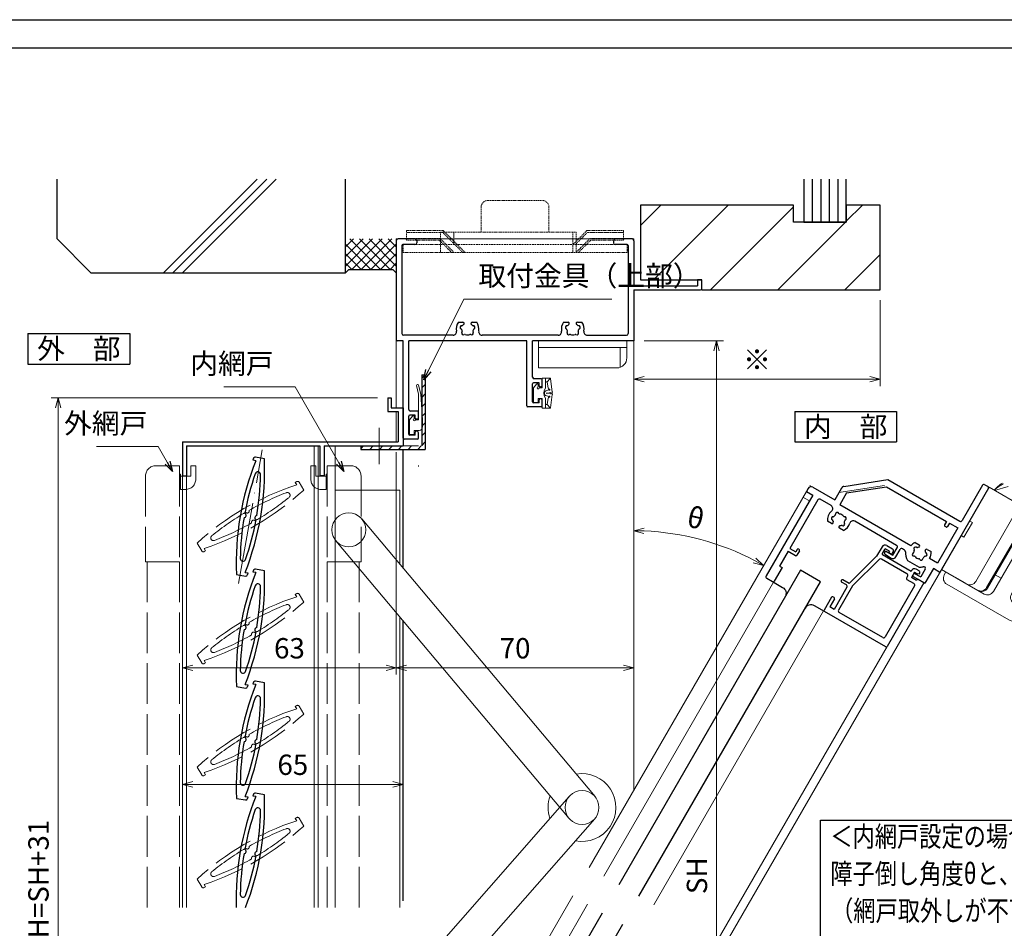
# Model space of a CAD drawing. Units: millimetres. Extents: x 26 to 839, y -5 to 567.
# Drawn here: x 389 to 679, y 299 to 566 of the extents above; entities that cross this region are included whole.
import ezdxf
from ezdxf.enums import TextEntityAlignment as Align

# ---------------------------------------------------------------- set-up
doc = ezdxf.new("R2010")
doc.units = ezdxf.units.MM
doc.header["$MEASUREMENT"] = 0
for name, pattern in [('ACAD_ISO02W100', [15, 12, -3]), ('ACAD_ISO04W100', [30, 24, -3, 0, -3]), ('DASHED', [0.75, 0.5, -0.25])]:
    doc.linetypes.add(name, pattern=pattern)
doc.layers.get('0').update_dxf_attribs({"lineweight": 25})
doc.layers.get('Defpoints').update_dxf_attribs({"lineweight": 25})
for name, color, linetype, lineweight in [('003', 2, 'Continuous', 25), ('006', 4, 'ACAD_ISO04W100', 20), ('007', 4, 'ACAD_ISO02W100', 20), ('010', 4, 'Continuous', 20), ('TOS_K1', 3, 'Continuous', 20), ('TOS_K2', 2, 'DASHED', 9), ('TOS_M1', 7, 'Continuous', 9), ('TOS_S3', 21, 'Continuous', 20), ('TOS_zGL', 6, 'Continuous', 30), ('TOS_zSR', 6, 'Continuous', 30)]:
    doc.layers.add(name, color=color, linetype=linetype, lineweight=lineweight)
for name, color, linetype in [('_0-0_図枠', 7, 'Continuous'), ('TOS_S1', 4, 'Continuous'), ('YSS_H19_K', 3, 'Continuous')]:
    doc.layers.add(name, color=color, linetype=linetype)
doc.styles.add('AT_VECTOR', font='romans.shx', dxfattribs={"bigfont": 'extfont.shx'})
doc.styles.add('DIM', font='romans.shx', dxfattribs={"width": 0.75, "bigfont": 'extfont.shx'})
doc.dimstyles.new('DIM', dxfattribs={"dimscale": 2, "dimtxt": 3, "dimasz": 1.5, "dimexe": 1, "dimexo": 1.5, "dimgap": 1, "dimtad": 1, "dimdsep": 46, "dimtxsty": 'DIM', "dimblk": 'OPEN30', "dimcen": 0, "dimclrd": 4, "dimclre": 4, "dimclrt": 7, "dimadec": 0, "dimazin": 0, "dimtfac": 1, "dimtmove": 0, "dimatfit": 3, "dimldrblk": 'OPEN30', "dimfxl": 0, "dimlwd": 20, "dimlwe": 20, "dimarcsym": 0})

# ---------------------------------------------------------------- blocks, each defined once
blk = doc.blocks.new('REF-TO-1Y529', base_point=(96.66, 206.88))
at = {"layer": 'TOS_S1', "ltscale": 0.7}
for p, q in [((26.66, 236.38), (26.66, 207.18)), ((29.46, 236.88), (27.16, 236.88)), ((32.16, 235.23), (28.61, 235.23)), ((32.16, 236.88), (29.86, 236.88)), ((32.66, 236.38), (32.66, 235.73)), ((90.66, 236.38), (90.66, 235.73)), ((93.46, 236.88), (91.16, 236.88)), ((94.71, 235.23), (91.16, 235.23)), ((96.16, 236.88), (93.86, 236.88)), ((96.66, 236.38), (96.66, 223.08)), ((28.31, 234.93), (28.31, 209.03)), ((95.01, 234.93), (95.01, 209.03)), ((116.66, 224.88), (115.46, 224.88)), ((115.46, 224.88), (115.46, 223.08)), ((116.66, 222.18), (116.66, 224.88)), ((96.66, 223.08), (115.46, 223.08)), ((96.66, 221.88), (116.36, 221.88)), ((96.66, 221.88), (96.66, 206.88)), ((28.66, 206.88), (26.96, 206.88)), ((28.66, 178.18), (28.66, 206.88)), ((43.39, 208.53), (28.81, 208.53)), ((65.16, 206.88), (30.31, 206.88)), ((30.31, 186.68), (30.31, 206.88)), ((74.39, 208.53), (51.93, 208.53)), ((65.16, 187.68), (65.16, 206.88)), ((96.66, 206.88), (66.81, 206.88)), ((66.81, 196.18), (66.81, 206.88)), ((82.93, 208.53), (94.51, 208.53)), ((68.76, 194.48), (67.11, 194.48)), ((69.36, 195.68), (67.31, 195.68)), ((68.76, 193.58), (68.76, 194.48)), ((69.66, 193.78), (69.66, 195.38)), ((66.81, 188.88), (66.81, 194.18)), ((69.16, 193.28), (69.06, 193.28)), ((68.76, 188.58), (68.76, 189.48)), ((69.16, 189.78), (69.06, 189.78)), ((69.66, 187.68), (69.66, 189.28)), ((32.86, 186.18), (30.81, 186.18)), ((33.16, 184.28), (33.16, 185.88)), ((69.36, 187.38), (65.46, 187.38)), ((68.76, 188.58), (67.11, 188.58)), ((30.31, 179.38), (30.31, 184.68)), ((32.26, 184.98), (30.61, 184.98)), ((32.26, 184.08), (32.26, 184.98)), ((32.66, 183.78), (32.56, 183.78)), ((32.26, 179.08), (32.26, 179.98)), ((32.66, 180.28), (32.56, 180.28)), ((32.86, 177.88), (28.96, 177.88)), ((32.26, 179.08), (30.61, 179.08)), ((33.16, 178.18), (33.16, 179.78))]:
    blk.add_line(p, q, dxfattribs=at)
at = {"layer": 'TOS_S1'}
for p, q in [((29.46, 236.88), (29.66, 236.68)), ((29.66, 236.68), (29.86, 236.88)), ((93.46, 236.88), (93.66, 236.68)), ((93.66, 236.68), (93.86, 236.88)), ((44.97, 212.38), (46.29, 212.38)), ((49.03, 212.38), (50.35, 212.38)), ((75.97, 212.38), (77.29, 212.38)), ((80.03, 212.38), (81.35, 212.38))]:
    blk.add_line(p, q, dxfattribs=at)
at = {"layer": 'TOS_S1', "ltscale": 0.7}
for centre, radius, start, end in [((27.16, 236.38), 0.5, 90, 180), ((28.61, 234.93), 0.3, 90, 180), ((32.16, 236.38), 0.5, 0, 90), ((32.16, 235.73), 0.5, 270, 0), ((91.16, 236.38), 0.5, 90, 180), ((91.16, 235.73), 0.5, 180, 270), ((94.71, 234.93), 0.3, 0, 90), ((96.16, 236.38), 0.5, 0, 90), ((116.36, 222.18), 0.3, 270, 0), ((28.81, 209.03), 0.5, 180, 270), ((94.51, 209.03), 0.5, 270, 0), ((26.96, 207.18), 0.3, 180, 270), ((67.31, 196.18), 0.5, 180, 270), ((67.11, 194.18), 0.3, 90, 180), ((69.36, 195.38), 0.3, 0, 90), ((69.06, 193.58), 0.3, 180, 270), ((69.16, 193.78), 0.5, 270, 0), ((67.11, 188.88), 0.3, 180, 270), ((69.06, 189.48), 0.3, 90, 180), ((69.16, 189.28), 0.5, 0, 90), ((30.81, 186.68), 0.5, 180, 270), ((32.86, 185.88), 0.3, 0, 90), ((65.46, 187.68), 0.3, 180, 270), ((69.36, 187.68), 0.3, 270, 0), ((30.61, 184.68), 0.3, 90, 180), ((32.56, 184.08), 0.3, 180, 270), ((32.66, 184.28), 0.5, 270, 0), ((32.56, 179.98), 0.3, 90, 180), ((32.66, 179.78), 0.5, 0, 90), ((28.96, 178.18), 0.3, 180, 270), ((30.61, 179.38), 0.3, 180, 270), ((32.86, 178.18), 0.3, 270, 0)]:
    blk.add_arc(centre, radius, start, end, dxfattribs=at)
at = {"layer": 'TOS_S1'}
for centre, radius, start, end in [((47.66, 210.38), 3.35, 143.3436, 191.2682), ((46.29, 212), 0.376, 310.1841, 90), ((49.03, 212), 0.376, 90, 229.8159), ((47.66, 210.38), 3.35, 348.7318, 36.6564), ((78.66, 210.38), 3.35, 143.3436, 191.2682), ((77.29, 212), 0.376, 310.1841, 90), ((80.03, 212), 0.376, 90, 229.8159), ((78.66, 210.38), 3.35, 348.7318, 36.6564), ((43.39, 209.53), 1, 270, 11.2682), ((45.97, 210.83), 0.5, 85.2866, 244.7134), ((45.63, 210.1), 0.3, 7.5799, 64.7134), ((46.42, 209.14), 0.5, 145.2866, 304.7134), ((47.66, 210.38), 1.75, 187.5799, 202.4201), ((46.04, 211.63), 0.3, 265.2866, 322.4201), ((45.77, 209.59), 0.3, 325.2866, 22.4201), ((47.66, 210.38), 1.75, 130.1841, 142.4201), ((48.9, 209.14), 0.5, 235.2866, 34.7134), ((47.66, 210.38), 1.75, 37.5799, 49.8159), ((49.28, 211.63), 0.3, 217.5799, 274.7134), ((49.56, 209.59), 0.3, 157.5799, 214.7134), ((47.66, 210.38), 1.75, 337.5799, 352.4201), ((49.35, 210.83), 0.5, 295.2866, 94.7134), ((49.69, 210.1), 0.3, 115.2866, 172.4201), ((51.93, 209.53), 1, 168.7318, 270), ((74.39, 209.53), 1, 270, 11.2682), ((76.97, 210.83), 0.5, 85.2866, 244.7134), ((76.63, 210.1), 0.3, 7.5799, 64.7134), ((77.42, 209.14), 0.5, 145.2866, 304.7134), ((78.66, 210.38), 1.75, 187.5799, 202.4201), ((77.04, 211.63), 0.3, 265.2866, 322.4201), ((76.77, 209.59), 0.3, 325.2866, 22.4201), ((78.66, 210.38), 1.75, 130.1841, 142.4201), ((79.9, 209.14), 0.5, 235.2866, 34.7134), ((78.66, 210.38), 1.75, 37.5799, 49.8159), ((80.28, 211.63), 0.3, 217.5799, 274.7134), ((80.56, 209.59), 0.3, 157.5799, 214.7134), ((78.66, 210.38), 1.75, 337.5799, 352.4201), ((80.35, 210.83), 0.5, 295.2866, 94.7134), ((80.69, 210.1), 0.3, 115.2866, 172.4201), ((82.93, 209.53), 1, 168.7318, 270), ((46.88, 208.48), 0.3, 67.5799, 124.7134), ((47.66, 210.38), 1.75, 247.5799, 292.4201), ((48.44, 208.48), 0.3, 55.2866, 112.4201), ((77.88, 208.48), 0.3, 67.5799, 124.7134), ((78.66, 210.38), 1.75, 247.5799, 292.4201), ((79.44, 208.48), 0.3, 55.2866, 112.4201)]:
    blk.add_arc(centre, radius, start, end, dxfattribs=at)
blk = doc.blocks.new('REF-TO-1Y759', base_point=(25.4, 95.22))
at = {"layer": 'TOS_S1', "ltscale": 0.7}
for p, q in [((30.9, 120.22), (30.9, 117.02)), ((31.9, 121.22), (33.9, 121.22)), ((31.9, 119.92), (31.9, 118.52)), ((33.4, 120.22), (32.2, 120.22)), ((33.4, 120.22), (33.4, 119.72)), ((34.1, 119.72), (33.4, 119.72)), ((34.4, 120.72), (34.4, 120.02)), ((43.9, 119.52), (42.9, 119.52)), ((44.4, 118.82), (44.4, 119.02)), ((30.9, 117.02), (27.9, 106.02)), ((32.04, 116.65), (29.1, 105.86)), ((41.9, 118.22), (32.2, 118.22)), ((41.2, 117.02), (32.53, 117.02)), ((41.7, 116.52), (41.7, 116.02)), ((41.9, 118.52), (41.9, 118.22)), ((42.9, 118.52), (43.7, 118.52)), ((42.9, 118.52), (42.9, 116.72)), ((44.6, 116.72), (42.9, 116.72)), ((43.7, 118.52), (44.4, 118.82)), ((44.6, 116.92), (44.6, 116.72)), ((46.9, 117.22), (44.9, 117.22)), ((46.9, 117.22), (46.9, 95.52)), ((44.45, 115.52), (42.2, 115.52)), ((44.95, 115.02), (44.95, 97.67)), ((25.4, 105.62), (25.4, 105.62)), ((27.9, 106.02), (25.8, 106.02)), ((27.4, 105.22), (25.8, 105.22)), ((27.9, 104.72), (27.9, 97.17)), ((29.1, 105.86), (29.1, 97.67)), ((25.4, 99.92), (25.4, 95.52)), ((26.1, 100.22), (25.7, 100.22)), ((26.4, 99.92), (26.4, 97.17)), ((27.9, 97.17), (26.4, 97.17)), ((44.45, 97.17), (29.6, 97.17)), ((46.6, 95.22), (25.7, 95.22))]:
    blk.add_line(p, q, dxfattribs=at)
for centre, radius, start, end in [((31.9, 120.22), 1, 90, 180), ((32.2, 119.92), 0.3, 90, 180), ((33.9, 120.72), 0.5, 0, 90), ((34.1, 120.02), 0.3, 270, 0), ((42.9, 118.52), 1, 90, 180), ((43.9, 119.02), 0.5, 0, 90), ((32.2, 118.52), 0.3, 180, 270), ((32.53, 116.52), 0.5, 90, 164.7449), ((41.2, 116.52), 0.5, 0, 90), ((44.9, 116.92), 0.3, 90, 180), ((42.2, 116.02), 0.5, 180, 270), ((44.45, 115.02), 0.5, 0, 90), ((25.8, 105.62), 0.4, 90, 180), ((25.8, 105.62), 0.4, 180, 270), ((27.4, 104.72), 0.5, 0, 90), ((25.7, 99.92), 0.3, 90, 180), ((26.1, 99.92), 0.3, 0, 90), ((29.6, 97.67), 0.5, 180, 270), ((44.45, 97.67), 0.5, 270, 0), ((25.7, 95.52), 0.3, 180, 270), ((46.6, 95.52), 0.3, 270, 0)]:
    blk.add_arc(centre, radius, start, end, dxfattribs=at)
blk = doc.blocks.new('REF-TO-1Y762', base_point=(67.46, 185.46))
at = {"layer": 'TOS_S1', "ltscale": 0.7}
for p, q in [((106.51, 240.96), (106.51, 228.96)), ((107.01, 241.46), (108.16, 241.46)), ((108.46, 241.16), (108.46, 212.46)), ((71.34, 220.26), (81.51, 228.46)), ((72.96, 219), (82.21, 226.46)), ((81.51, 228.46), (106.01, 228.46)), ((82.21, 226.46), (102.66, 226.46)), ((102.66, 226.46), (102.66, 225.26)), ((103.66, 226.46), (106.46, 226.46)), ((103.66, 226.46), (103.66, 225.26)), ((106.46, 226.46), (106.46, 214.46)), ((102.96, 224.96), (103.36, 224.96)), ((70.96, 219.48), (70.96, 215.46)), ((72.96, 219), (72.96, 214.96)), ((63.46, 215.46), (70.96, 215.46)), ((97.15, 214.96), (72.96, 214.96)), ((62.46, 214.46), (62.46, 213.46)), ((62.46, 213.46), (64.66, 213.46)), ((64.66, 213.46), (64.66, 185.96)), ((66.61, 212.96), (66.61, 196.46)), ((70.87, 213.46), (67.11, 213.46)), ((93.46, 212.96), (79.19, 212.96)), ((93.96, 209.96), (93.96, 212.46)), ((94.96, 209.96), (94.96, 212.46)), ((96.2, 212.96), (95.46, 212.96)), ((106.46, 214.46), (103.81, 214.46)), ((106.26, 212.46), (106.26, 207.46)), ((108.46, 212.46), (106.26, 212.46)), ((91.46, 209.96), (93.96, 209.96)), ((91.46, 209.46), (91.46, 209.96)), ((91.96, 208.96), (93.96, 208.96)), ((98.47, 210.76), (102.45, 210.76)), ((104.26, 211.11), (104.26, 208.46)), ((101.96, 208.46), (104.26, 208.46)), ((101.96, 208.46), (101.96, 207.96)), ((102.46, 207.46), (106.26, 207.46)), ((66.61, 196.46), (68.66, 196.46)), ((66.61, 195.46), (69.16, 195.46)), ((66.61, 195.46), (66.61, 190.46)), ((68.66, 197.26), (68.66, 196.46)), ((69.46, 197.26), (69.46, 195.76)), ((66.61, 190.46), (67.46, 190.46)), ((67.46, 190.46), (67.46, 185.76)), ((65.16, 185.46), (67.16, 185.46))]:
    blk.add_line(p, q, dxfattribs=at)
at = {"layer": 'TOS_S1'}
for p, q in [((97.77, 216.46), (99.09, 216.46)), ((101.83, 216.46), (103.15, 216.46)), ((73.59, 208.96), (72.27, 208.96)), ((77.65, 208.96), (76.33, 208.96))]:
    blk.add_line(p, q, dxfattribs=at)
at = {"layer": 'TOS_S1', "ltscale": 0.7}
for centre, radius, start, end in [((107.01, 240.96), 0.5, 90, 180), ((108.16, 241.16), 0.3, 0, 90), ((106.01, 228.96), 0.5, 270, 0), ((102.96, 225.26), 0.3, 180, 270), ((103.36, 225.26), 0.3, 270, 0), ((71.96, 219.48), 1, 128.5271, 180), ((63.46, 214.46), 1, 90, 180), ((67.11, 212.96), 0.5, 90, 180), ((93.46, 212.46), 0.5, 0, 90), ((95.46, 212.46), 0.5, 90, 180), ((96.2, 212.46), 0.5, 25.1843, 90), ((100.46, 214.46), 4.2, 205.1843, 241.7575), ((91.96, 209.46), 0.5, 180, 270), ((93.96, 209.96), 1, 270, 0), ((100.46, 214.46), 4.2, 298.2425, 314.598), ((103.76, 211.11), 0.5, 0, 134.598), ((102.46, 207.96), 0.5, 180, 270), ((69.06, 197.26), 0.4, 0, 180), ((69.16, 195.76), 0.3, 270, 0), ((65.16, 185.96), 0.5, 180, 270), ((67.16, 185.76), 0.3, 270, 0)]:
    blk.add_arc(centre, radius, start, end, dxfattribs=at)
at = {"layer": 'TOS_S1'}
for centre, radius, start, end in [((100.46, 214.46), 3.35, 143.3436, 171.4163), ((98.77, 214.91), 0.5, 85.2866, 244.7134), ((98.84, 215.71), 0.3, 265.2866, 322.4201), ((100.46, 214.46), 1.75, 130.1841, 142.4201), ((99.09, 216.08), 0.376, 310.1841, 90), ((101.83, 216.08), 0.376, 90, 229.8159), ((100.46, 214.46), 1.75, 37.5799, 49.8159), ((102.09, 215.71), 0.3, 217.5799, 274.7134), ((102.15, 214.91), 0.5, 295.2866, 94.7134), ((100.46, 214.46), 3.35, 0, 36.6564), ((70.87, 212.46), 1, 339.8287, 90), ((74.96, 210.96), 3.35, 159.8287, 216.6564), ((73.72, 212.2), 0.5, 55.2866, 214.7134), ((73.06, 211.74), 0.3, 337.5799, 34.7134), ((74.18, 212.86), 0.3, 235.2866, 292.4201), ((74.96, 210.96), 1.75, 67.5799, 112.4201), ((75.74, 212.86), 0.3, 247.5799, 304.7134), ((76.2, 212.2), 0.5, 325.2866, 124.7134), ((76.85, 211.74), 0.3, 145.2866, 202.4201), ((79.19, 211.96), 1, 90, 193.2903), ((98.43, 214.19), 0.3, 7.5799, 64.7134), ((99.22, 213.22), 0.5, 145.2866, 304.7134), ((100.46, 214.46), 1.75, 187.5799, 202.4201), ((98.57, 213.68), 0.3, 325.2866, 22.4201), ((99.68, 212.57), 0.3, 67.5799, 124.7134), ((100.46, 214.46), 1.75, 247.5799, 292.4201), ((101.24, 212.57), 0.3, 55.2866, 112.4201), ((101.7, 213.22), 0.5, 235.2866, 34.7134), ((102.36, 213.68), 0.3, 157.5799, 214.7134), ((100.46, 214.46), 1.75, 337.5799, 352.4201), ((102.49, 214.19), 0.3, 115.2866, 172.4201), ((73.27, 210.51), 0.5, 115.2866, 274.7134), ((72.93, 211.23), 0.3, 295.2866, 352.4201), ((74.96, 210.96), 1.75, 157.5799, 172.4201), ((73.33, 209.71), 0.3, 37.5799, 94.7134), ((74.96, 210.96), 1.75, 217.5799, 229.8159), ((73.59, 209.34), 0.376, 270, 49.8159), ((76.33, 209.34), 0.376, 130.1841, 270), ((74.96, 210.96), 1.75, 310.1841, 322.4201), ((76.58, 209.71), 0.3, 85.2866, 142.4201), ((74.96, 210.96), 1.75, 7.5799, 22.4201), ((76.65, 210.51), 0.5, 265.2866, 64.7134), ((76.99, 211.23), 0.3, 187.5799, 244.7134), ((74.96, 210.96), 3.35, 323.3436, 13.2903)]:
    blk.add_arc(centre, radius, start, end, dxfattribs=at)
blk = doc.blocks.new('REF-BZW-380', base_point=(141.51, 25.13, 0))
at = {"layer": 'TOS_S3', "color": 21, "ltscale": 0.7, "extrusion": (1.22465e-16, 5.26316e-09, -1)}
for p, q in [((139.96, 25.13, 0), (138.87, 24.27, 0)), ((139.66, 23.73, 0), (139.06, 23.73, 0)), ((143.96, 25.13, 0), (139.96, 25.13, 0)), ((139.96, 23.43, 0), (139.96, 22.53, 0)), ((143.06, 23.73, 0), (143.06, 22.33, 0)), ((143.96, 23.73, 0), (143.06, 23.73, 0)), ((144.26, 24.03, 0), (144.26, 24.83, 0)), ((132.36, 21.76, 0), (129.73, 22.46, 0)), ((132.43, 22.53, 0), (129.88, 23.06)), ((139.96, 21.33, 0), (132.36, 21.76, 0)), ((139.96, 22.53, 0), (132.43, 22.53, 0)), ((142.06, 21.33, 0), (139.96, 21.33, 0))]:
    blk.add_line(p, q, dxfattribs=at)
for centre, radius, start, end in [((-139.06, 24.03, 0), 0.3, 270, 51.475), ((-139.96, 23.73, 0), 0.3, 0, 270), ((-143.96, 24.83, 0), 0.3, 90, 180), ((-143.96, 24.03, 0), 0.3, 180, 270), ((-129.81, 22.76, 0), 0.308, 284.9285, 101.6888), ((-142.06, 22.33, 0), 1, 180, 270)]:
    blk.add_arc(centre, radius, start, end, dxfattribs=at)
blk = doc.blocks.new('REF-BUP-208', base_point=(29.49, 260.87))
at = {"layer": 'TOS_S3', "ltscale": 0.7}
for p, q in [((36.44, 260.87), (10.44, 260.87)), ((10.44, 260.87), (10.44, 252.87)), ((34.44, 258.87), (10.44, 258.87)), ((34.44, 258.87), (34.44, 253.05)), ((34.44, 258.87), (36.44, 258.87)), ((36.44, 255.87), (36.44, 260.87)), ((33.44, 252.87), (10.44, 252.87))]:
    blk.add_line(p, q, dxfattribs=at)
blk.add_arc((33.44, 255.87), 3, 270, 0, dxfattribs=at)
blk = doc.blocks.new('REF-SPJ-055', base_point=(6.6, 366.71))
at = {"layer": 'TOS_S3'}
for p, q in [((8.49, 386.71), (11.42, 389.71)), ((17.6, 389.71), (17.6, 386.71)), ((6.6, 386.71), (6.6, 358.71)), ((6.6, 386.71), (18.79, 386.71)), ((25.1, 386.71), (29.6, 386.71)), ((17.1, 384.71), (17.1, 360.71)), ((20.79, 384.71), (20.79, 360.71)), ((20.79, 384.71), (20.79, 360.71)), ((21.1, 384.71), (21.1, 360.71)), ((23.1, 384.71), (23.1, 360.71)), ((28.1, 379.7), (28.1, 362.73)), ((6.6, 375.21), (7.6, 375.21)), ((7.6, 375.21), (7.6, 370.21)), ((6.6, 370.21), (7.6, 370.21)), ((21.1, 365.21), (23.1, 365.21)), ((6.6, 358.71), (21.1, 358.71)), ((7.1, 358.71), (14.6, 358.71)), ((8.1, 358.71), (8.1, 357.71)), ((10.1, 355.71), (29.6, 355.71))]:
    blk.add_line(p, q, dxfattribs=at)
for centre, radius, start, end in [((19.64, 384.33), 11.55, 152.2521, 168.1186), ((20.93, 382.48), 13.26, 146.9498, 161.393), ((15.1, 384.71), 2, 0, 90), ((18.79, 384.71), 2, 0, 90), ((18.79, 384.71), 2, 0, 90), ((19.1, 384.71), 2, 0, 90), ((25.1, 384.71), 2, 90, 180), ((29.6, 371.21), 15.5, 270, 90), ((30.1, 379.7), 2, 86.6277, 180), ((29.6, 371.21), 10.5, 273.3723, 86.6277), ((15.1, 360.71), 2, 270, 0), ((18.79, 360.71), 2, 270, 0), ((18.79, 360.71), 2, 270, 0), ((19.1, 360.71), 2, 270, 0), ((21.1, 360.71), 2, 270, 0), ((30.1, 362.73), 2, 180, 273.3723), ((10.1, 357.71), 2, 180, 270)]:
    blk.add_arc(centre, radius, start, end, dxfattribs=at)
blk = doc.blocks.new('REF-BZW-364', base_point=(23.72, 261.31))
at = {"layer": 'TOS_S3', "ltscale": 0.7}
for p, q in [((18.55, 261.72), (19.04, 265.59)), ((21.37, 265.76), (19.11, 265.76)), ((20.03, 264.66), (19.18, 265.65)), ((19.79, 262.76), (20.03, 264.66)), ((20.37, 264.66), (20.03, 264.66)), ((20.52, 262.81), (20.52, 265.76)), ((21.52, 262.86), (21.52, 265.61)), ((19.06, 261.48), (20, 261.31)), ((19.06, 261.15), (20, 261.31)), ((20.45, 262), (19.6, 262.31)), ((20.84, 261.46), (20.61, 261.87)), ((20.84, 261.17), (20.61, 260.76)), ((22.42, 262.86), (21.52, 262.86)), ((22.72, 263.16), (22.72, 263.76)), ((24.12, 262.86), (23.25, 263.95)), ((24.12, 258.86), (24.12, 262.86)), ((18.54, 260.9), (19.04, 257.03)), ((20.45, 260.62), (19.6, 260.32)), ((19.79, 259.87), (20.03, 257.96)), ((20.52, 259.81), (20.52, 256.86)), ((21.52, 259.76), (21.52, 257.01)), ((22.72, 259.76), (21.52, 259.76)), ((22.72, 258.86), (22.72, 259.76)), ((23.02, 258.56), (23.82, 258.56)), ((21.37, 256.86), (19.11, 256.86)), ((20.03, 257.96), (19.18, 256.98)), ((20.37, 257.96), (20.03, 257.96))]:
    blk.add_line(p, q, dxfattribs=at)
for centre, radius, start, end in [((19.33, 265.56), 0.3, 137.3403, 172.8121), ((20.37, 264.51), 0.15, 0, 90), ((21.37, 265.61), 0.15, 0, 90), ((18.8, 261.6), 0.285, 154.2041, 335.4108), ((18.8, 261.03), 0.285, 24.5892, 205.7959), ((19.44, 262.35), 0.17, 57.2762, 343.8534), ((19.49, 262.79), 0.3, 277.5936, 352.8121), ((20.2, 260.96), 0.4, 60.9732, 119.0268), ((20.2, 261.66), 0.4, 240.9732, 299.0268), ((20.35, 261.72), 0.3, 29.0268, 70.4511), ((18.52, 261.31), 2.5, 323.1301, 36.8699), ((20.58, 261.31), 0.3, 330.9732, 29.0268), ((22.72, 262.86), 0.3, 180, 90), ((23.02, 263.76), 0.3, 38.525, 180), ((19.44, 260.27), 0.17, 16.1466, 302.7238), ((19.49, 259.83), 0.3, 7.1879, 82.4064), ((20.35, 260.91), 0.3, 289.5489, 330.9732), ((23.02, 258.86), 0.3, 180, 270), ((23.82, 258.86), 0.3, 270, 0), ((19.26, 257.03), 0.222, 179.9536, 229.4914), ((20.37, 258.11), 0.15, 270, 0), ((21.37, 257.01), 0.15, 270, 0)]:
    blk.add_arc(centre, radius, start, end, dxfattribs=at)
blk = doc.blocks.new('_Open30')
at = {"color": 0, "linetype": 'ByBlock', "lineweight": -2}
for p, q in [((-1, 0.268), (0, 0)), ((0, 0), (-1, -0.268)), ((0, 0), (-1, 0))]:
    blk.add_line(p, q, dxfattribs=at)
blk = doc.blocks.new('*D138')
at = {"layer": '003', "color": 4, "lineweight": 20}
for p, q in [((494.44, 454.87), (398.25, 454.87)), ((400.25, 451.87), (400.25, 157.87)), ((494.44, 154.87), (398.25, 154.87))]:
    blk.add_line(p, q, dxfattribs=at)
at = {"layer": 'Defpoints', "color": 0}
for p in [(497.44, 454.87), (400.25, 154.87), (497.44, 154.87)]:
    blk.add_point(p, dxfattribs=at)
at = {"layer": '003', "color": 4, "lineweight": 20, "xscale": 3, "yscale": 3, "zscale": 3}
for p, rotation in [((400.25, 454.87), 90), ((400.25, 154.87), 270)]:
    blk.add_blockref('_Open30', p, dxfattribs=dict(at, rotation=rotation))
at = {"layer": '003', "color": 7, "insert": (395.25, 304.87), "char_height": 6, "attachment_point": 5, "rotation": 90, "style": 'DIM'}
blk.add_mtext('製品H=SH+31', dxfattribs=at)
blk = doc.blocks.new('*D140')
at = {"layer": '003', "color": 4, "lineweight": 20}
for p, q in [((572.94, 471.67), (596.32, 471.67)), ((594.32, 205.71), (594.32, 468.67)), ((590.74, 202.71), (596.32, 202.71))]:
    blk.add_line(p, q, dxfattribs=at)
at = {"layer": 'Defpoints', "color": 0}
for p in [(569.94, 471.67), (594.32, 471.67), (587.74, 202.71)]:
    blk.add_point(p, dxfattribs=at)
at = {"layer": '003', "color": 4, "lineweight": 20, "xscale": 3, "yscale": 3, "zscale": 3}
for p, rotation in [((594.32, 471.67), 90), ((594.32, 202.71), 270)]:
    blk.add_blockref('_Open30', p, dxfattribs=dict(at, rotation=rotation))
at = {"layer": '003', "color": 7, "insert": (589.32, 314.04), "char_height": 6, "attachment_point": 5, "rotation": 90, "style": 'DIM'}
blk.add_mtext('SH', dxfattribs=at)
blk = doc.blocks.new('*D141')
at = {"layer": '003', "color": 4, "lineweight": 20}
for p, q in [((436.94, 428.87), (436.94, 338.96)), ((501.94, 370.16), (501.94, 338.96)), ((439.94, 340.96), (498.94, 340.96))]:
    blk.add_line(p, q, dxfattribs=at)
at = {"layer": 'Defpoints', "color": 0}
for p in [(436.94, 431.87), (501.94, 373.16), (501.94, 340.96)]:
    blk.add_point(p, dxfattribs=at)
at = {"layer": '003', "color": 4, "lineweight": 20, "xscale": 3, "yscale": 3, "zscale": 3, "rotation": 180}
blk.add_blockref('_Open30', (436.94, 340.96), dxfattribs=at)
at = {"layer": '003', "color": 4, "lineweight": 20, "xscale": 3, "yscale": 3, "zscale": 3}
blk.add_blockref('_Open30', (501.94, 340.96), dxfattribs=at)
at = {"layer": '003', "color": 7, "insert": (469.44, 345.96), "char_height": 6, "attachment_point": 5, "style": 'DIM'}
blk.add_mtext('65', dxfattribs=at)
blk = doc.blocks.new('*D142')
at = {"layer": '003', "color": 4, "lineweight": 20}
for p, q in [((499.94, 438.87), (499.94, 373.29)), ((436.94, 428.87), (436.94, 373.29)), ((439.94, 375.29), (496.94, 375.29))]:
    blk.add_line(p, q, dxfattribs=at)
at = {"layer": 'Defpoints', "color": 0}
for p in [(499.94, 441.87), (436.94, 431.87), (499.94, 375.29)]:
    blk.add_point(p, dxfattribs=at)
at = {"layer": '003', "color": 4, "lineweight": 20, "xscale": 3, "yscale": 3, "zscale": 3, "rotation": 180}
blk.add_blockref('_Open30', (436.94, 375.29), dxfattribs=at)
at = {"layer": '003', "color": 4, "lineweight": 20, "xscale": 3, "yscale": 3, "zscale": 3}
blk.add_blockref('_Open30', (499.94, 375.29), dxfattribs=at)
at = {"layer": '003', "color": 7, "insert": (468.44, 380.29), "char_height": 6, "attachment_point": 5, "style": 'DIM'}
blk.add_mtext('63', dxfattribs=at)
blk = doc.blocks.new('*D143')
at = {"layer": '003', "color": 4, "lineweight": 20}
for p, q in [((499.94, 438.87), (499.94, 373.29)), ((569.94, 426.67), (569.94, 373.29)), ((502.94, 375.29), (566.94, 375.29))]:
    blk.add_line(p, q, dxfattribs=at)
at = {"layer": 'Defpoints', "color": 0}
for p in [(499.94, 441.87), (569.94, 429.67), (569.94, 375.29)]:
    blk.add_point(p, dxfattribs=at)
at = {"layer": '003', "color": 4, "lineweight": 20, "xscale": 3, "yscale": 3, "zscale": 3, "rotation": 180}
blk.add_blockref('_Open30', (499.94, 375.29), dxfattribs=at)
at = {"layer": '003', "color": 4, "lineweight": 20, "xscale": 3, "yscale": 3, "zscale": 3}
blk.add_blockref('_Open30', (569.94, 375.29), dxfattribs=at)
at = {"layer": '003', "color": 7, "insert": (534.94, 380.29), "char_height": 6, "attachment_point": 5, "style": 'DIM'}
blk.add_mtext('70', dxfattribs=at)
blk = doc.blocks.new('*D144')
at = {"layer": '003', "color": 4, "lineweight": 20}
for p, q in [((642.54, 483.67), (642.54, 458.34)), ((569.94, 475.67), (569.94, 458.34)), ((572.94, 460.34), (639.54, 460.34))]:
    blk.add_line(p, q, dxfattribs=at)
at = {"layer": 'Defpoints', "color": 0}
for p in [(642.54, 486.67), (569.94, 478.67), (642.54, 460.34)]:
    blk.add_point(p, dxfattribs=at)
at = {"layer": '003', "color": 4, "lineweight": 20, "xscale": 3, "yscale": 3, "zscale": 3, "rotation": 180}
blk.add_blockref('_Open30', (569.94, 460.34), dxfattribs=at)
at = {"layer": '003', "color": 4, "lineweight": 20, "xscale": 3, "yscale": 3, "zscale": 3}
blk.add_blockref('_Open30', (642.54, 460.34), dxfattribs=at)
at = {"layer": '003', "color": 7, "insert": (606.24, 465.34), "char_height": 6, "attachment_point": 5, "style": 'DIM'}
blk.add_mtext('※', dxfattribs=at)
blk = doc.blocks.new('*D145')
at = {"layer": '003', "color": 4, "lineweight": 20}
blk.add_arc((569.94, 339.23), 76.47, 62.2479, 87.7521, dxfattribs=at)
at = {"layer": 'Defpoints', "color": 0}
for p in [(569.94, 486.67), (620.79, 427.3), (596.09, 411.08), (569.94, 339.23), (556.78, 316.43)]:
    blk.add_point(p, dxfattribs=at)
at = {"layer": '003', "color": 4, "lineweight": 20, "xscale": 3, "yscale": 3, "zscale": 3}
for p, rotation in [((569.94, 415.7), 178.8760342724798), ((608.17, 405.45), 331.1239657275204)]:
    blk.add_blockref('_Open30', p, dxfattribs=dict(at, rotation=rotation))
at = {"layer": '003', "color": 7, "insert": (588, 418.67), "char_height": 6, "attachment_point": 5, "rotation": 347.1876, "style": 'DIM'}
blk.add_mtext('θ', dxfattribs=at)

msp = doc.modelspace()

# ---------------------------------------------------------------- linework, layer by layer
for p, q in [((399.936, 501.672), (399.936, 519.3)), ((431.279, 491.672), (458.908, 519.3)), ((434.099, 491.672), (461.728, 519.3)), ((436.919, 491.672), (464.548, 519.3)), ((484.936, 491.672), (484.936, 519.3)), ((484.936, 499.602), (484.936, 512.512)), ((399.936, 501.672), (409.936, 491.672)), ((484.936, 496.486), (490.123, 501.672)), ((484.936, 493.657), (492.951, 501.672)), ((484.936, 499.314), (487.294, 501.672)), ((492.436, 492.672), (484.936, 500.172)), ((495.265, 492.672), (486.265, 501.672)), ((486.78, 492.672), (495.78, 501.672)), ((498.093, 492.672), (489.093, 501.672)), ((489.608, 492.672), (498.608, 501.672)), ((499.936, 493.657), (491.922, 501.672)), ((492.436, 492.672), (499.936, 500.172)), ((499.936, 496.486), (494.75, 501.672)), ((499.936, 499.314), (497.579, 501.672)), ((489.608, 492.672), (484.936, 497.343)), ((495.265, 492.672), (499.936, 497.343)), ((486.78, 492.672), (484.936, 494.515)), ((498.093, 492.672), (499.936, 494.515)), ((409.936, 491.672), (484.936, 491.672)), ((485.936, 492.672), (484.936, 491.672)), ((485.936, 492.672), (498.936, 492.672)), ((498.936, 492.672), (499.936, 491.672))]:
    msp.add_line(p, q)
msp.add_lwpolyline([(624.97, 330.44), (758.712, 330.44), (758.712, 293.857), (624.97, 293.857)], close=True)
at = {"layer": '003'}
for p, q in [((391.368, 473.827), (421.368, 473.827)), ((391.368, 473.827), (391.368, 464.827)), ((421.368, 473.827), (421.368, 464.827)), ((391.368, 464.827), (421.368, 464.827)), ((507.436, 461.672), (508.436, 461.672)), ((507.436, 461.672), (507.436, 440.672)), ((508.436, 461.657), (507.436, 460.657)), ((508.436, 461.672), (508.436, 439.672)), ((508.436, 458.829), (507.436, 457.829)), ((508.436, 456), (507.436, 455)), ((497.436, 454.872), (497.436, 450.872)), ((497.436, 454.872), (498.436, 454.872)), ((498.436, 454.872), (498.436, 451.872)), ((508.436, 453.172), (507.436, 452.172)), ((497.436, 450.872), (500.436, 450.872)), ((498.436, 451.872), (501.936, 451.872)), ((500.436, 450.872), (500.436, 441.872)), ((501.936, 451.872), (501.936, 440.672)), ((508.436, 450.343), (507.436, 449.343)), ((617.384, 450.857), (647.384, 450.857)), ((617.384, 450.857), (617.384, 441.857)), ((647.384, 450.857), (647.384, 441.857)), ((508.436, 447.515), (507.436, 446.515)), ((508.436, 444.687), (507.436, 443.687)), ((436.936, 441.872), (500.436, 441.872)), ((436.936, 441.872), (436.936, 431.872)), ((508.436, 441.858), (507.436, 440.858)), ((617.384, 441.857), (647.384, 441.857)), ((438.136, 440.672), (477.436, 440.672)), ((438.136, 440.672), (438.136, 431.872)), ((477.436, 440.672), (477.436, 431.872)), ((478.636, 440.672), (501.936, 440.672)), ((478.636, 440.672), (478.636, 431.872)), ((490.28, 440.672), (489.436, 439.829)), ((489.436, 440.672), (489.436, 439.672)), ((489.436, 439.672), (508.436, 439.672)), ((493.108, 440.672), (492.108, 439.672)), ((495.936, 440.672), (494.936, 439.672)), ((498.765, 440.672), (497.765, 439.672)), ((501.593, 440.672), (500.593, 439.672)), ((501.936, 404.691), (501.936, 439.672)), ((504.422, 440.672), (503.422, 439.672)), ((507.25, 440.672), (506.25, 439.672)), ((457.734, 436.482), (457.82, 436.974)), ((458.509, 436.345), (457.734, 436.482)), ((461.058, 436.911), (458.4, 437.38)), ((436.936, 431.872), (438.136, 431.872)), ((478.636, 431.872), (477.436, 431.872)), ((455.364, 403.391), (456.139, 403.254)), ((457.734, 403.482), (457.82, 403.974)), ((458.509, 403.345), (457.734, 403.482)), ((461.058, 403.911), (458.4, 404.38)), ((452.815, 402.825), (455.473, 402.356)), ((456.139, 403.254), (456.053, 402.762)), ((501.936, 306.655), (501.936, 389.143)), ((452.815, 369.825), (455.473, 369.356)), ((455.364, 370.391), (456.139, 370.254)), ((456.139, 370.254), (456.053, 369.762)), ((457.734, 370.482), (457.82, 370.974)), ((458.509, 370.345), (457.734, 370.482)), ((461.058, 370.911), (458.4, 371.38)), ((452.815, 336.825), (455.473, 336.356)), ((455.364, 337.391), (456.139, 337.254)), ((456.139, 337.254), (456.053, 336.762)), ((457.734, 337.482), (457.82, 337.974)), ((458.509, 337.345), (457.734, 337.482)), ((461.058, 337.911), (458.4, 338.38))]:
    msp.add_line(p, q, dxfattribs=at)
for centre, radius, start, end in [((534.244, 406.237), 81.5, 158.3195, 182.39933), ((379.629, 433.499), 81.5, 338.3195, 2.39933), ((458.313, 436.888), 0.5, 80, 170), ((534.244, 406.237), 80.3, 160.90275, 169.57188), ((459.119, 432.247), 0.8, 359.09725, 160.90275), ((379.629, 433.499), 80.3, 350.42812, 359.09725), ((534.244, 406.237), 80.3, 170.42812, 179.09725), ((455.055, 420.2), 0.611, 270.64198, 69.35802), ((379.629, 433.499), 80.3, 340.90275, 349.57188), ((458.818, 419.536), 0.611, 90.64198, 249.35802), ((454.754, 407.489), 0.8, 179.09725, 340.90275), ((379.629, 400.499), 81.5, 338.3195, 2.39933), ((458.313, 403.888), 0.5, 80, 170), ((534.244, 373.237), 81.5, 158.3195, 182.39933), ((455.56, 402.848), 0.5, 260, 350), ((534.244, 373.237), 80.3, 160.90275, 169.57188), ((459.119, 399.247), 0.8, 359.09725, 160.90275), ((379.629, 400.499), 80.3, 350.42812, 359.09725), ((534.244, 373.237), 80.3, 170.42812, 179.09725), ((455.055, 387.2), 0.611, 270.64198, 69.35802), ((379.629, 400.499), 80.3, 340.90275, 349.57188), ((458.818, 386.536), 0.611, 90.64198, 249.35802), ((454.754, 374.489), 0.8, 179.09725, 340.90275), ((534.244, 340.237), 81.5, 158.3195, 182.39933), ((379.629, 367.499), 81.5, 338.3195, 2.39933), ((455.56, 369.848), 0.5, 260, 350), ((458.313, 370.888), 0.5, 80, 170), ((534.244, 340.237), 80.3, 160.90275, 169.57188), ((459.119, 366.247), 0.8, 359.09725, 160.90275), ((379.629, 367.499), 80.3, 350.42812, 359.09725), ((455.055, 354.2), 0.611, 270.64198, 69.35802), ((458.818, 353.536), 0.611, 90.64198, 249.35802), ((534.244, 340.237), 80.3, 170.42812, 179.09725), ((379.629, 367.499), 80.3, 340.90275, 349.57188), ((454.754, 341.489), 0.8, 179.09725, 340.90275), ((534.244, 307.237), 81.5, 158.3195, 181.81522), ((379.629, 334.499), 81.5, 338.51924, 2.39933), ((455.56, 336.848), 0.5, 260, 350), ((458.313, 337.888), 0.5, 80, 170), ((459.119, 333.247), 0.8, 359.09725, 160.90275), ((534.244, 307.237), 80.3, 160.90275, 169.57188), ((379.629, 334.499), 80.3, 350.42812, 359.09725), ((534.244, 307.237), 80.3, 170.42812, 179.09725), ((455.055, 321.2), 0.611, 270.64198, 69.35802), ((379.629, 334.499), 80.3, 340.90275, 349.57188), ((458.818, 320.536), 0.611, 90.64198, 249.35802), ((454.754, 308.489), 0.8, 179.09725, 340.90275)]:
    msp.add_arc(centre, radius, start, end, dxfattribs=at)
at = {"layer": '006'}
for p, q in [((494.864, 446.03), (494.864, 435.322)), ((453.464, 400.172), (460.409, 439.564))]:
    msp.add_line(p, q, dxfattribs=at)
at = {"layer": '007'}
for p, q in [((429.036, 434.866), (436.036, 434.866)), ((436.036, 434.866), (436.036, 406.566)), ((439.336, 434.866), (439.336, 431.766)), ((439.336, 434.866), (440.836, 434.866)), ((440.836, 434.866), (440.836, 430.866)), ((476.236, 434.866), (474.736, 434.866)), ((474.736, 434.866), (474.736, 430.866)), ((476.236, 434.866), (476.236, 431.766)), ((479.536, 434.866), (479.536, 406.566)), ((486.536, 434.866), (479.536, 434.866)), ((426.036, 431.866), (426.036, 406.566)), ((436.036, 432.366), (436.336, 432.366)), ((436.336, 432.366), (436.336, 427.866)), ((436.336, 431.766), (439.336, 431.766)), ((470.176, 429.937), (470.609, 430.187)), ((470.57, 429.255), (470.176, 429.937)), ((472.641, 427.666), (471.292, 430.004)), ((479.236, 431.766), (476.236, 431.766)), ((479.236, 432.366), (479.236, 427.866)), ((479.536, 432.366), (479.236, 432.366)), ((489.536, 431.866), (489.536, 406.566)), ((436.036, 428.866), (436.336, 428.866)), ((436.336, 427.866), (437.836, 427.866)), ((479.236, 427.866), (477.736, 427.866)), ((479.536, 428.866), (479.236, 428.866)), ((441.232, 412.07), (442.581, 409.732)), ((443.697, 409.799), (443.264, 409.549)), ((443.303, 410.482), (443.697, 409.799)), ((426.036, 406.566), (436.036, 406.566)), ((426.536, 304.655), (426.536, 406.566)), ((436.036, 304.655), (436.036, 406.566)), ((479.536, 304.655), (479.536, 406.566)), ((489.536, 406.566), (479.536, 406.566)), ((489.036, 304.655), (489.036, 406.566)), ((470.176, 396.937), (470.609, 397.187)), ((470.57, 396.255), (470.176, 396.937)), ((472.641, 394.666), (471.292, 397.004)), ((441.232, 379.07), (442.581, 376.732)), ((443.303, 377.482), (443.697, 376.799)), ((443.697, 376.799), (443.264, 376.549)), ((470.176, 363.937), (470.609, 364.187)), ((470.57, 363.255), (470.176, 363.937)), ((472.641, 361.666), (471.292, 364.004)), ((441.232, 346.07), (442.581, 343.732)), ((443.697, 343.799), (443.264, 343.549)), ((443.303, 344.482), (443.697, 343.799)), ((470.176, 330.937), (470.609, 331.187)), ((470.57, 330.255), (470.176, 330.937)), ((472.641, 328.666), (471.292, 331.004)), ((441.232, 313.07), (442.581, 310.732)), ((443.697, 310.799), (443.264, 310.549)), ((443.303, 311.482), (443.697, 310.799))]:
    msp.add_line(p, q, dxfattribs=at)
for centre, radius, start, end in [((429.036, 431.866), 3, 90, 180), ((486.536, 431.866), 3, 0, 90), ((437.836, 430.866), 3, 270, 0), ((470.859, 429.754), 0.5, 30, 120), ((477.736, 430.866), 3, 180, 270), ((496.186, 351.885), 81.5, 108.3195, 132.39933), ((417.686, 487.851), 81.5, 288.3195, 312.39933), ((496.186, 351.885), 80.3, 110.90275, 119.57188), ((467.822, 426.153), 0.8, 309.09725, 110.90275), ((417.686, 487.851), 80.3, 300.42812, 309.09725), ((496.186, 351.885), 80.3, 120.42812, 129.09725), ((455.981, 421.523), 0.611, 220.64198, 19.35802), ((417.686, 487.851), 80.3, 290.90275, 299.57188), ((457.892, 418.214), 0.611, 40.64198, 199.35802), ((446.051, 413.583), 0.8, 129.09725, 290.90275), ((443.014, 409.982), 0.5, 210, 300), ((496.186, 318.885), 81.5, 108.3195, 132.39933), ((417.686, 454.851), 81.5, 288.3195, 312.39933), ((470.859, 396.754), 0.5, 30, 120), ((496.186, 318.885), 80.3, 110.90275, 119.57188), ((417.686, 454.851), 80.3, 300.42812, 309.09725), ((467.822, 393.153), 0.8, 309.09725, 110.90275), ((496.186, 318.885), 80.3, 120.42812, 129.09725), ((455.981, 388.523), 0.611, 220.64198, 19.35802), ((417.686, 454.851), 80.3, 290.90275, 299.57188), ((457.892, 385.214), 0.611, 40.64198, 199.35802), ((446.051, 380.583), 0.8, 129.09725, 290.90275), ((443.014, 376.982), 0.5, 210, 300), ((496.186, 285.885), 81.5, 108.3195, 132.39933), ((470.859, 363.754), 0.5, 30, 120), ((417.686, 421.851), 81.5, 288.3195, 312.39933), ((496.186, 285.885), 80.3, 110.90275, 119.57188), ((467.822, 360.153), 0.8, 309.09725, 110.90275), ((417.686, 421.851), 80.3, 300.42812, 309.09725), ((496.186, 285.885), 80.3, 120.42812, 129.09725), ((455.981, 355.523), 0.611, 220.64198, 19.35802), ((417.686, 421.851), 80.3, 290.90275, 299.57188), ((457.892, 352.214), 0.611, 40.64198, 199.35802), ((446.051, 347.583), 0.8, 129.09725, 290.90275), ((443.014, 343.982), 0.5, 210, 300), ((470.859, 330.754), 0.5, 30, 120), ((496.186, 252.885), 81.5, 108.3195, 132.39933), ((417.686, 388.851), 81.5, 288.3195, 312.39933), ((467.822, 327.153), 0.8, 309.09725, 110.90275), ((496.186, 252.885), 80.3, 110.90275, 119.57188), ((417.686, 388.851), 80.3, 300.42812, 309.09725), ((496.186, 252.885), 80.3, 120.42812, 129.09725), ((455.981, 322.523), 0.611, 220.64198, 19.35802), ((457.892, 319.214), 0.611, 40.64198, 199.35802), ((417.686, 388.851), 80.3, 290.90275, 299.57188), ((446.051, 314.583), 0.8, 129.09725, 290.90275), ((443.014, 310.982), 0.5, 210, 300)]:
    msp.add_arc(centre, radius, start, end, dxfattribs=at)
at = {"layer": '010'}
for p, q in [((475.736, 304.655), (475.736, 440.672)), ((476.936, 304.655), (476.936, 440.672)), ((481.936, 304.655), (481.936, 440.672)), ((436.936, 431.872), (436.936, 304.655)), ((438.136, 431.872), (438.136, 304.655)), ((500.936, 427.653), (481.936, 427.653)), ((500.936, 427.653), (500.936, 405.882)), ((558.501, 337.351), (489.765, 419.181)), ((550.844, 330.919), (482.108, 412.749)), ((500.936, 390.334), (500.936, 304.655)), ((482.178, 259.067), (550.913, 337.432)), ((489.695, 252.473), (558.431, 330.838))]:
    msp.add_line(p, q, dxfattribs=at)
for centre in [(485.936, 415.965), (554.672, 334.135)]:
    msp.add_circle(centre, 5, dxfattribs=at)
for start, end in [(258.74518, 100.02963), (160.02963, 198.74518)]:
    msp.add_arc((554.672, 334.135), 10, start, end, dxfattribs=at)
at = {"layer": '_0-0_図枠', "color": 3, "linetype": 'Continuous'}
msp.add_line((40, 558), (738.109, 558), dxfattribs=at)
at = {"layer": 'Defpoints'}
msp.add_lwpolyline([(35.551, 566.288), (839.275, 566.288), (839.275, -5.35), (35.551, -5.35)], close=True, dxfattribs=at)
at = {"layer": 'TOS_K1'}
for p, q in [((499.936, 501.672), (569.936, 501.672)), ((499.936, 451.872), (499.936, 501.672)), ((569.936, 487.872), (569.936, 501.672)), ((569.936, 339.227), (569.936, 486.672)), ((499.936, 441.872), (499.936, 450.872)), ((542.936, 452.172), (538.436, 452.172)), ((501.936, 440.672), (506.436, 440.672)), ((506.436, 434.672), (506.436, 434.921)), ((556.777, 316.434), (620.786, 427.3)), ((596.614, 293.434), (674.623, 428.548)), ((621.786, 429.032), (629.147, 424.782)), ((629.147, 424.782), (631.395, 428.676)), ((630.395, 426.944), (643.783, 429.033)), ((621.474, 424.593), (619.786, 425.568)), ((611.116, 400.551), (561.107, 313.934)), ((625.838, 392.051), (575.83, 305.434)), ((644.608, 381.561), (594.449, 294.684)), ((489.805, 200.434), (551.992, 308.146)), ((534.135, 267.216), (556.322, 305.646))]:
    msp.add_line(p, q, dxfattribs=at)
at = {"layer": 'TOS_K2', "ltscale": 0.7}
for p, q in [((524.936, 511.022), (524.936, 503.722)), ((526.936, 513.022), (542.936, 513.022)), ((544.936, 511.022), (544.936, 503.722)), ((502.936, 504.122), (513.789, 504.122)), ((502.936, 504.122), (502.936, 501.322)), ((512.936, 503.622), (502.936, 503.622)), ((512.936, 503.722), (552.936, 503.722)), ((512.936, 503.722), (512.936, 497.722)), ((513.789, 504.122), (514.189, 503.722)), ((551.936, 503.722), (551.936, 497.722)), ((556.084, 504.122), (551.984, 500.022)), ((552.936, 503.722), (552.936, 497.722)), ((566.936, 504.122), (556.084, 504.122)), ((566.936, 504.122), (566.936, 501.322)), ((501.936, 500.022), (512.936, 500.022)), ((501.936, 500.022), (501.936, 497.722)), ((512.836, 501.822), (502.936, 501.822)), ((512.629, 501.322), (502.936, 501.322)), ((512.629, 501.322), (512.936, 501.015)), ((512.836, 501.822), (512.936, 501.722)), ((567.936, 500.022), (552.936, 500.022)), ((567.936, 500.022), (552.936, 500.022)), ((557.036, 501.822), (555.236, 500.022)), ((557.244, 501.322), (555.944, 500.022)), ((566.936, 501.822), (557.036, 501.822)), ((566.936, 501.322), (557.244, 501.322)), ((567.936, 499.922), (567.936, 497.722)), ((501.936, 497.722), (567.936, 497.722))]:
    msp.add_line(p, q, dxfattribs=at)
at = {"layer": 'TOS_K2', "ltscale": 0.5}
for p, q in [((512.936, 503.622), (513.582, 503.622)), ((513.582, 503.622), (519.482, 497.722)), ((514.189, 503.722), (520.189, 497.722)), ((516.936, 503.722), (516.936, 500.022)), ((556.291, 503.622), (552.691, 500.022)), ((566.936, 503.622), (556.291, 503.622)), ((512.936, 501.722), (516.936, 497.722)), ((512.936, 501.015), (516.229, 497.722)), ((555.236, 500.022), (552.936, 497.722)), ((555.944, 500.022), (553.644, 497.722))]:
    msp.add_line(p, q, dxfattribs=at)
at = {"layer": 'TOS_K2'}
msp.add_line((512.936, 500.022), (552.936, 500.022), dxfattribs=at)
at = {"layer": 'TOS_K2', "ltscale": 0.7}
for centre, start, end in [((526.936, 511.022), 90, 180), ((542.936, 511.022), 0, 90)]:
    msp.add_arc(centre, 2, start, end, dxfattribs=at)
at = {"layer": 'TOS_zGL'}
for points in [[(571.413, 307.984), (624.921, 400.663), (619.032, 404.063), (565.524, 311.384)], [(566.628, 299.696), (540.941, 255.204), (535.052, 258.604), (560.739, 303.096)]]:
    msp.add_lwpolyline(points, dxfattribs=at)
at = {"layer": 'TOS_zSR'}
for points in [[(610.856, 400.701), (613.8, 399.001, -0.4142136), (614.532, 396.269), (614.532, 396.269)], [(626.098, 391.901), (623.153, 393.601, 0.4142136), (620.421, 392.869), (620.421, 392.869)]]:
    msp.add_lwpolyline(points, format="xyb", dxfattribs=at)
at = {"layer": 'YSS_H19_K', "color": 255, "linetype": 'Continuous'}
for p, q in [((620.04, 519.3), (620.04, 506.672)), ((632.54, 506.672), (632.54, 519.3)), ((617.04, 511.672), (571.936, 511.672)), ((571.936, 511.672), (571.936, 489.672)), ((617.04, 506.672), (617.04, 511.672)), ((642.54, 511.672), (632.54, 511.672)), ((632.54, 511.672), (632.54, 506.672)), ((642.54, 486.672), (642.54, 511.672)), ((632.54, 506.672), (617.04, 506.672)), ((620.04, 506.672), (632.54, 506.672)), ((571.936, 489.672), (589.936, 489.672)), ((589.936, 486.672), (642.54, 486.672))]:
    msp.add_line(p, q, dxfattribs=at)
at = {"layer": 'YSS_H19_K', "color": 9, "linetype": 'Continuous'}
for p, q in [((622.54, 519.3), (622.54, 506.672)), ((625.04, 519.3), (625.04, 506.672)), ((627.54, 519.3), (627.54, 506.672)), ((630.04, 519.3), (630.04, 506.672)), ((577.942, 511.672), (571.936, 505.667)), ((597.741, 511.672), (575.741, 489.672)), ((617.04, 511.172), (592.54, 486.672)), ((637.338, 511.672), (632.54, 506.873)), ((632.338, 506.672), (612.338, 486.672)), ((642.54, 497.074), (632.137, 486.672))]:
    msp.add_line(p, q, dxfattribs=at)

# ---------------------------------------------------------------- block references
at = {"layer": 'TOS_M1', "xscale": -1, "rotation": 90}
msp.add_blockref('REF-BZW-380', (503.836, 446.822), dxfattribs=at)
at = {"layer": 'TOS_S1'}
for name, p in [('REF-TO-1Y529', (569.936, 471.672)), ('REF-BUP-208', (560.936, 471.672))]:
    msp.add_blockref(name, p, dxfattribs=at)
at = {"layer": 'TOS_S1', "xscale": -1}
msp.add_blockref('REF-BZW-364', (540.736, 456.222), dxfattribs=at)
at = {"layer": 'TOS_S1', "rotation": 329.9999999999999}
for name, p in [('REF-TO-1Y762', (611.116, 400.551)), ('REF-SPJ-055', (664.623, 411.228)), ('REF-TO-1Y759', (625.838, 392.051))]:
    msp.add_blockref(name, p, dxfattribs=at)

# ---------------------------------------------------------------- texts
at = {"style": 'AT_VECTOR'}
for s, p in [('外\u3000部', (406.368, 469.327)), ('内\u3000部', (632.384, 446.357))]:
    msp.add_text(s, height=6, dxfattribs=at).set_placement(p, align=Align.MIDDLE_CENTER)
at = {"style": 'AT_VECTOR', "width": 0.8}
for s, p in [('＜内網戸設定の場合＞', (627.86, 320.747)), ('障子倒し角度θと、※部額縁寸法にご注意下さい。', (627.86, 309.762)), ('（網戸取外しが不可になる場合があります）', (628.085, 298.86))]:
    msp.add_text(s, height=6, dxfattribs=at).set_placement(p, align=Align.BOTTOM_LEFT)
at = {"layer": '003', "color": 7, "char_height": 6, "style": 'DIM'}
for s, insert, attachment_point in [('取付金具（上部）', (524.13, 485.952), 7), ('内網戸', (463.757, 460.082), 9), ('外網戸', (426.579, 442.474), 9)]:
    msp.add_mtext(s, dxfattribs=dict(at, insert=insert, attachment_point=attachment_point))

# ---------------------------------------------------------------- dimensions: what is measured, and where the dimension line sits
at = {"layer": '003'}
dim = msp.add_angular_dim_2l(base=(596.091, 411.084), line1=((569.936, 339.227), (569.936, 486.672)), line2=((556.777, 316.434), (620.786, 427.3)), text='θ', dimstyle='DIM', dxfattribs=at)
dim.commit()
dim.dimension.update_dxf_attribs({"geometry": '*D145', "text_midpoint": (586.894, 413.792), "dimtype": 162})
dim = msp.add_linear_dim(base=(642.54, 460.335), p1=(569.936, 478.674), p2=(642.54, 486.672), text='※', dimstyle='DIM', dxfattribs=at)
dim.commit()
dim.dimension.update_dxf_attribs({"geometry": '*D144', "text_midpoint": (606.238, 465.335)})
dim = msp.add_linear_dim(base=(594.324, 471.672), p1=(587.736, 202.71), p2=(569.936, 471.672), angle=90, text='SH', dimstyle='DIM', dxfattribs=at)
dim.commit()
dim.dimension.update_dxf_attribs({"geometry": '*D140', "text_midpoint": (594.324, 314.042), "dimtype": 160})
dim = msp.add_linear_dim(base=(400.25, 154.868), p1=(497.436, 454.872), p2=(497.436, 154.868), angle=90, text='製品H=SH+31', dimstyle='DIM', dxfattribs=at)
dim.commit()
dim.dimension.update_dxf_attribs({"geometry": '*D138', "text_midpoint": (395.25, 304.87)})
for base, p2, picture, middle in [((499.936, 375.293), (499.936, 441.872), '*D142', (468.436, 380.293)), ((501.936, 340.964), (501.936, 373.163), '*D141', (469.436, 345.964))]:
    dim = msp.add_linear_dim(base=base, p1=(436.936, 431.872), p2=p2, dimstyle='DIM', dxfattribs=at)
    dim.commit()
    dim.dimension.update_dxf_attribs({"geometry": picture, "text_midpoint": middle})
dim = msp.add_linear_dim(base=(569.936, 375.293), p1=(499.936, 441.872), p2=(569.936, 429.672), dimstyle='DIM', override={"dimtmove": 1}, dxfattribs=at)
dim.commit()
dim.dimension.update_dxf_attribs({"geometry": '*D143', "text_midpoint": (534.936, 380.293)})

# ---------------------------------------------------------------- leaders
at = {"layer": '003', "annotation_type": 0, "has_hookline": 1}
for points, hookline_direction, text_width in [([(508.053, 460.19), (519.788, 483.952), (522.13, 483.952)], 0, 39.3), ([(484.515, 433.165), (470.13, 458.082), (465.757, 458.082)], 1, 14.7), ([(434.015, 433.165), (429.796, 440.474), (428.579, 440.474)], 1, 15)]:
    msp.add_leader(points, dimstyle='DIM', override={"dimgap": 1, "dimtad": 1}, dxfattribs=dict(at, hookline_direction=hookline_direction, text_width=text_width))

doc.saveas('drawing.dxf')
